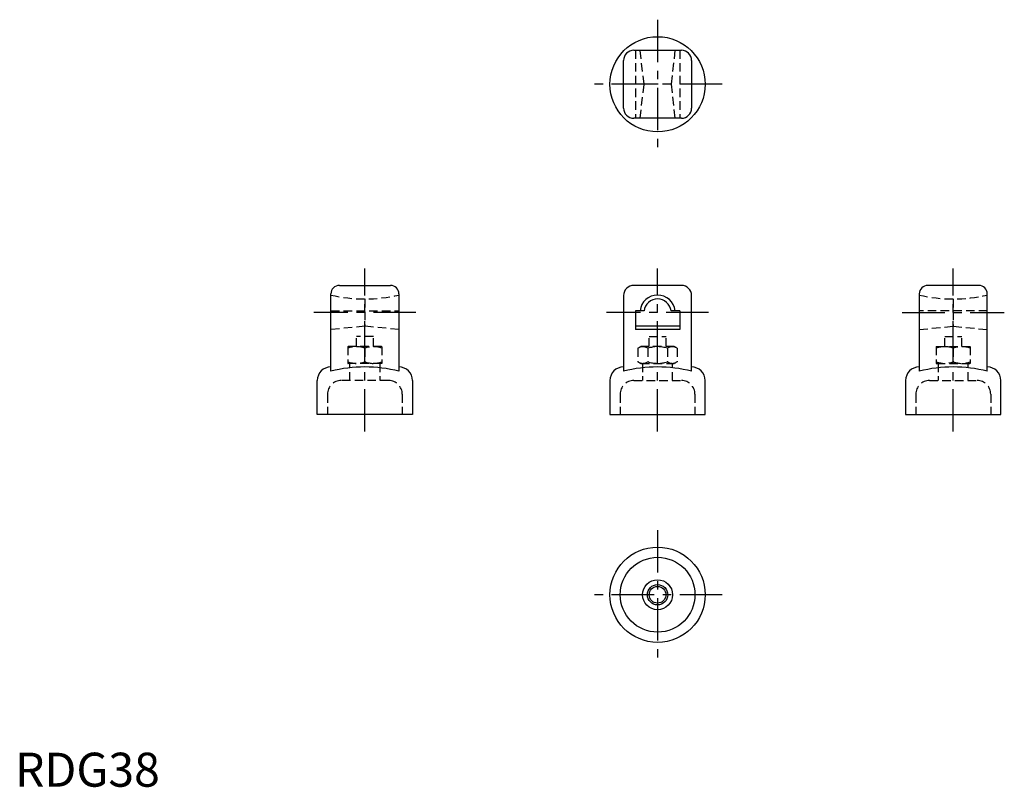
# Model space of a CAD drawing. Extents: x 1 to 291, y 0 to 226.
import ezdxf

# ---------------------------------------------------------------- set-up
doc = ezdxf.new("R2010")
doc.units = 0
doc.header["$LTSCALE"] = 10
doc.header["$MEASUREMENT"] = 0
doc.linetypes.add('CENTER', pattern=[2, 1.25, -0.25, 0.25, -0.25])
doc.linetypes.add('HIDDEN', pattern=[0.375, 0.25, -0.125])
doc.layers.get('0').update_dxf_attribs({"linetype": 'CONTINUOUS'})
for name, color, linetype in [('1', 1, 'CENTER'), ('2', 2, 'HIDDEN'), ('3', 3, 'CONTINUOUS')]:
    doc.layers.add(name, color=color, linetype=linetype)
doc.styles.add('Standard1', font='ARIAL.TTF')

msp = doc.modelspace()

# ---------------------------------------------------------------- linework, layer by layer
for p, q in [((181.94, 216.55), (195.94, 216.55)), ((178.94, 199.55), (178.94, 213.55)), ((198.94, 213.55), (198.94, 199.55)), ((195.94, 196.55), (181.94, 196.55)), ((92.88, 122.19), (92.88, 144.93)), ((95.38, 147.43), (110.38, 147.43)), ((112.88, 144.93), (112.88, 122.19)), ((195.94, 147.43), (181.94, 147.43)), ((265.89, 144.93), (265.89, 122.19)), ((283.39, 147.43), (268.39, 147.43)), ((285.89, 122.19), (285.89, 144.93)), ((178.94, 144.43), (178.94, 122.19)), ((198.94, 122.19), (198.94, 144.43)), ((182.44, 139.93), (182.44, 134.43)), ((184.97, 139.93), (182.44, 139.93)), ((195.44, 139.93), (192.9, 139.93)), ((195.44, 139.93), (195.44, 134.43)), ((195.44, 135.43), (182.44, 135.43)), ((195.44, 134.43), (182.44, 134.43)), ((88.88, 109.43), (88.88, 119.43)), ((116.88, 119.43), (116.88, 109.43)), ((174.94, 119.43), (174.94, 109.43)), ((202.94, 109.43), (202.94, 119.43)), ((261.89, 119.43), (261.89, 109.43)), ((289.89, 109.43), (289.89, 119.43)), ((116.88, 109.43), (88.88, 109.43)), ((174.94, 109.43), (202.94, 109.43)), ((261.89, 109.43), (289.89, 109.43))]:
    msp.add_line(p, q)
for centre, radius in [((188.94, 206.55), 14), ((188.94, 56.45), 14), ((188.94, 56.45), 11), ((188.94, 56.45), 4.4), ((188.94, 56.45), 2.46)]:
    msp.add_circle(centre, radius)
for centre, radius, start, end in [((181.94, 213.55), 3, 90, 180), ((195.94, 213.55), 3, 0, 90), ((181.94, 199.55), 3, 180, 270), ((195.94, 199.55), 3, 270, 0), ((95.38, 144.93), 2.5, 90, 180), ((110.38, 144.93), 2.5, 0, 90), ((181.94, 144.43), 3, 90, 180), ((195.94, 144.43), 3, 0, 90), ((268.39, 144.93), 2.5, 90, 180), ((283.39, 144.93), 2.5, 0, 90), ((188.94, 139.43), 5.15, 5.5699, 174.4301), ((188.94, 139.43), 4, 7.1808, 172.8192), ((92.88, 119.43), 4, 90, 180), ((102.88, 82.63), 40.8, 75.8123, 104.1877), ((112.88, 119.43), 4, 0, 90), ((178.94, 119.43), 4, 90, 180), ((188.94, 82.63), 40.8, 75.8123, 104.1877), ((198.94, 119.43), 4, 0, 90), ((265.89, 119.43), 4, 90, 180), ((275.89, 82.63), 40.8, 75.8123, 104.1877), ((285.89, 119.43), 4, 0, 90)]:
    msp.add_arc(centre, radius, start, end)
at = {"layer": '1'}
for p, q in [((188.94, 225.55), (188.94, 187.55)), ((207.94, 206.55), (169.94, 206.55)), ((102.88, 104.43), (102.88, 152.43)), ((188.94, 104.43), (188.94, 152.43)), ((275.89, 104.43), (275.89, 152.43)), ((117.88, 139.43), (87.88, 139.43)), ((203.94, 139.43), (173.94, 139.43)), ((260.89, 139.43), (290.89, 139.43)), ((188.94, 75.45), (188.94, 37.45)), ((207.94, 56.45), (169.94, 56.45))]:
    msp.add_line(p, q, dxfattribs=at)
at = {"layer": '2'}
for p, q in [((182.44, 216.55), (182.44, 196.55)), ((184.97, 206.55), (183.81, 216.55)), ((194.06, 216.55), (192.9, 206.55)), ((195.44, 216.55), (195.44, 196.55)), ((183.81, 196.55), (184.97, 206.55)), ((192.9, 206.55), (184.97, 206.55)), ((192.9, 206.55), (194.06, 196.55)), ((102.88, 143.43), (102.88, 135.43)), ((275.89, 143.43), (275.89, 135.43)), ((92.88, 139.93), (112.88, 139.93)), ((285.89, 139.93), (265.89, 139.93)), ((102.88, 135.43), (92.88, 134.43)), ((112.88, 134.43), (102.88, 135.43)), ((265.89, 134.43), (275.89, 135.43)), ((275.89, 135.43), (285.89, 134.43)), ((100.38, 129.43), (100.38, 132.43)), ((105.38, 132.43), (100.38, 132.43)), ((105.38, 129.43), (105.38, 132.43)), ((186.44, 129.43), (186.44, 132.43)), ((186.44, 132.43), (191.44, 132.43)), ((191.44, 129.43), (191.44, 132.43)), ((273.39, 132.43), (278.39, 132.43)), ((273.39, 129.43), (273.39, 132.43)), ((278.39, 129.43), (278.39, 132.43)), ((97.88, 129.38), (97.98, 129.43)), ((97.88, 129.38), (97.88, 124.49)), ((107.78, 129.43), (97.98, 129.43)), ((102.88, 128.93), (102.88, 124.94)), ((107.88, 129.38), (107.78, 129.43)), ((107.88, 129.38), (107.88, 124.49)), ((183.16, 128.93), (184.04, 129.43)), ((183.16, 128.93), (183.16, 124.94)), ((193.84, 129.43), (184.04, 129.43)), ((186.05, 128.93), (186.05, 124.94)), ((191.82, 128.93), (191.82, 124.94)), ((194.71, 128.93), (193.84, 129.43)), ((194.71, 128.93), (194.71, 124.94)), ((270.89, 129.38), (270.99, 129.43)), ((270.89, 129.38), (270.89, 124.49)), ((270.99, 129.43), (280.79, 129.43)), ((275.89, 128.93), (275.89, 124.94)), ((280.89, 129.38), (280.79, 129.43)), ((280.89, 129.38), (280.89, 124.49)), ((183.16, 124.94), (184.04, 124.43)), ((194.71, 124.94), (193.84, 124.43)), ((97.88, 124.49), (97.98, 124.43)), ((107.78, 124.43), (97.98, 124.43)), ((98.48, 119.43), (98.48, 124.43)), ((107.28, 124.43), (107.28, 119.43)), ((107.88, 124.49), (107.78, 124.43)), ((184.04, 124.43), (193.84, 124.43)), ((184.54, 124.43), (184.54, 119.43)), ((193.34, 119.43), (193.34, 124.43)), ((270.89, 124.49), (270.99, 124.43)), ((270.99, 124.43), (280.79, 124.43)), ((271.49, 124.43), (271.49, 119.43)), ((280.29, 119.43), (280.29, 124.43)), ((280.89, 124.49), (280.79, 124.43)), ((109.88, 119.43), (95.88, 119.43)), ((181.94, 119.43), (195.94, 119.43)), ((268.89, 119.43), (282.89, 119.43)), ((91.88, 115.43), (91.88, 109.43)), ((113.88, 115.43), (113.88, 109.43)), ((177.94, 115.43), (177.94, 109.43)), ((199.94, 115.43), (199.94, 109.43)), ((264.89, 115.43), (264.89, 109.43)), ((286.89, 115.43), (286.89, 109.43))]:
    msp.add_line(p, q, dxfattribs=at)
for centre, radius, start, end in [((102.88, 187.43), 44, 256.8634, 283.1366), ((275.89, 187.43), 44, 256.8634, 283.1366), ((100.38, 122.16), 7.22, 69.7438, 110.2562), ((105.38, 122.16), 7.22, 69.7438, 110.2562), ((184.61, 126.82), 2.56, 55.6158, 115.6158), ((188.94, 119.82), 9.55, 72.412, 107.588), ((193.27, 126.82), 2.56, 64.3842, 124.3842), ((273.39, 122.16), 7.22, 69.7438, 110.2562), ((278.39, 122.16), 7.22, 69.7438, 110.2562), ((100.38, 131.71), 7.22, 249.7438, 290.2562), ((105.38, 131.71), 7.22, 249.7438, 290.2562), ((184.61, 127.05), 2.56, 244.3842, 304.3842), ((188.94, 134.05), 9.55, 252.412, 287.588), ((193.27, 127.05), 2.56, 235.6158, 295.6158), ((273.39, 131.71), 7.22, 249.7438, 290.2562), ((278.39, 131.71), 7.22, 249.7438, 290.2562), ((95.88, 115.43), 4, 90, 180), ((109.88, 115.43), 4, 0, 90), ((181.94, 115.43), 4, 90, 180), ((195.94, 115.43), 4, 0, 90), ((268.89, 115.43), 4, 90, 180), ((282.89, 115.43), 4, 0, 90)]:
    msp.add_arc(centre, radius, start, end, dxfattribs=at)
at = {"layer": '3'}
msp.add_circle((188.94, 56.45), 3, dxfattribs=at)

# ---------------------------------------------------------------- texts
at = {"color": 3, "style": 'Standard1'}
msp.add_text('RDG38', height=10, dxfattribs=at).set_placement((0, 0))

doc.saveas('drawing.dxf')
